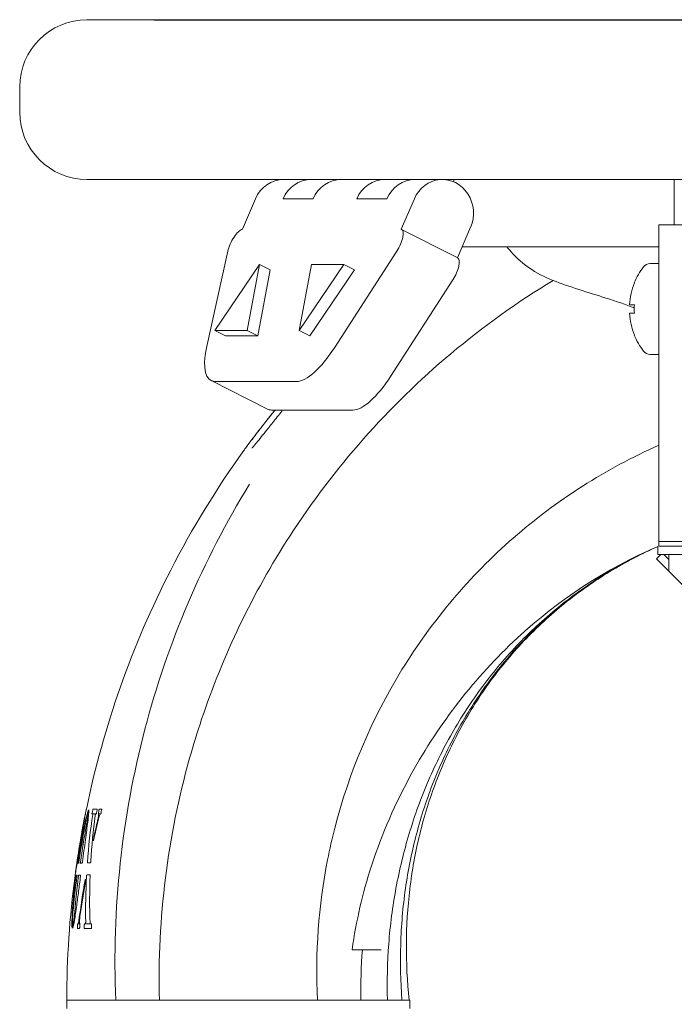
# Model space of a CAD drawing. Units: millimetres. Extents: x 0 to 3360, y 0 to 2376.
# Drawn here: x 488 to 566, y 1974 to 2091 of the extents above; entities that cross this region are included whole.
import ezdxf

# ---------------------------------------------------------------- set-up
doc = ezdxf.new("R2010")
doc.units = ezdxf.units.MM
doc.header["$LTSCALE"] = 8
doc.layers.add('Dimensions(ISO)', color=1, linetype='Continuous', lineweight=25, true_color=0xff0000)
doc.layers.add('Visible Edges(ISO)', color=7, linetype='Continuous', lineweight=20, true_color=0x262659)
doc.styles.add('Ropox', font='arial.ttf')
doc.dimstyles.new('Ropox', dxfattribs={"dimscale": 8, "dimtxt": 3.5, "dimasz": 2.5, "dimexe": 3.175, "dimexo": 1, "dimgap": 0.762, "dimtad": 1, "dimdec": 0, "dimlfac": 0.1, "dimtxsty": 'Ropox', "dimcen": 0.09, "dimdle": 10, "dimclrd": 7, "dimclre": 7, "dimclrt": 7, "dimadec": 1, "dimazin": 2, "dimtfac": 1, "dimtmove": 0, "dimatfit": 3, "dimfxl": 1, "dimtolj": 1, "dimtzin": 0, "dimlwd": 25, "dimlwe": 25, "dimarcsym": 0})

# ---------------------------------------------------------------- blocks, each defined once
blk = doc.blocks.new('*D7')
at = {"layer": 'Defpoints', "color": 0, "linetype": 'Continuous', "transparency": 16777216}
for p in [(496.01, 2091.28), (1526.01, 2091.28), (1374.01, 1487.68)]:
    blk.add_point(p, dxfattribs=at)
at = {"layer": 'Dimensions(ISO)', "color": 7, "linetype": 'Continuous', "lineweight": 25, "transparency": 16777216}
for p, q in [((504.01, 2091.28), (1551.41, 2091.28)), ((1526.01, 1507.68), (1526.01, 2071.28)), ((1382.01, 1487.68), (1551.41, 1487.68))]:
    blk.add_line(p, q, dxfattribs=at)
at = {"layer": 'Dimensions(ISO)', "color": 7, "linetype": 'Continuous', "transparency": 16777216}
for points in [[(1522.68, 2071.28), (1529.35, 2071.28), (1526.01, 2091.28)], [(1522.68, 1507.68), (1529.35, 1507.68), (1526.01, 1487.68)]]:
    blk.add_solid(points, dxfattribs=at)
at = {"layer": 'Dimensions(ISO)', "color": 7, "linetype": 'Continuous', "lineweight": 25, "transparency": 16777216, "insert": (1491.32, 1627.24), "char_height": 28, "attachment_point": 1, "rotation": 90, "style": 'Ropox'}
blk.add_mtext('\\A1;\\fArial|b0|i0;{\\H28.0000;60cm - 90cm}', dxfattribs=at)

msp = doc.modelspace()

# ---------------------------------------------------------------- linework, layer by layer
at = {"layer": 'Visible Edges(ISO)'}
for p, q in [((496.01, 2091.28), (538.01, 2091.28)), ((496.01, 2091.28), (538.01, 2091.28)), ((688.01, 2091.28), (538.01, 2091.28)), ((688.01, 2091.28), (538.01, 2091.28)), ((488.01, 2083.28), (488.01, 2080.28)), ((538.01, 2072.28), (496.01, 2072.28)), ((538.01, 2072.28), (496.01, 2072.28)), ((538.01, 2072.28), (688.01, 2072.28)), ((538.01, 2072.28), (688.01, 2072.28)), ((539.62, 2072.01), (539.62, 2072.28)), ((565.85, 2066.88), (565.85, 2072.28)), ((516.05, 2069.98), (514.49, 2066.36)), ((522.9, 2069.98), (519.33, 2069.98)), ((531.67, 2069.98), (528.1, 2069.98)), ((533.38, 2066.36), (534.94, 2069.98)), ((564.01, 2063.38), (564.01, 2066.88)), ((567.01, 2066.88), (564.01, 2066.88)), ((533.41, 2066.34), (540.1, 2062.95)), ((541.63, 2066.59), (540.06, 2062.97)), ((512.76, 2063.75), (510.23, 2052.25)), ((525.43, 2052.25), (532.85, 2063.75)), ((542.7, 2064.28), (540.63, 2064.28)), ((544.01, 2064.28), (542.7, 2064.28)), ((544.01, 2064.28), (564.01, 2064.28)), ((564.01, 2056.85), (564.01, 2063.38)), ((511.22, 2054.32), (516.54, 2062.16)), ((516.54, 2062.16), (515.08, 2054.32)), ((517.79, 2061.52), (516.54, 2062.16)), ((526.56, 2062.16), (521.24, 2054.32)), ((521.24, 2054.32), (522.71, 2062.16)), ((522.71, 2062.16), (526.56, 2062.16)), ((527.82, 2061.52), (526.56, 2062.16)), ((562.98, 2062.28), (564.01, 2062.28)), ((517.79, 2061.52), (516.33, 2053.68)), ((527.82, 2061.52), (522.5, 2053.68)), ((539.53, 2060.35), (532.12, 2048.86)), ((561.11, 2059.98), (561.09, 2059.98)), ((561.11, 2057.38), (560.51, 2057.38)), ((560.51, 2056.38), (561.11, 2056.38)), ((564.01, 2046.87), (564.01, 2056.85)), ((512.48, 2053.68), (511.22, 2054.32)), ((515.08, 2054.32), (511.22, 2054.32)), ((516.33, 2053.68), (515.08, 2054.32)), ((522.5, 2053.68), (521.24, 2054.32)), ((516.33, 2053.68), (512.48, 2053.68)), ((561.09, 2053.78), (561.11, 2053.78)), ((562.98, 2051.48), (564.01, 2051.48)), ((510.77, 2048.36), (517.46, 2044.96)), ((520.94, 2048.25), (511.26, 2048.25)), ((564.01, 2046.87), (564.01, 2029.23)), ((527.63, 2044.85), (517.95, 2044.85)), ((563.91, 2028.64), (563.91, 2027.68)), ((564.01, 2029.22), (564.01, 2029.23)), ((564.01, 2028.68), (564.01, 2029.22)), ((564.01, 2029.22), (567.01, 2029.22)), ((564.01, 2028.68), (564.01, 2029.22)), ((605.97, 2028.68), (564.01, 2028.68)), ((564.23, 2027.68), (563.72, 2027.17)), ((565.21, 2025.68), (563.72, 2027.17)), ((567.91, 2027.68), (563.91, 2027.68)), ((564.62, 2027.68), (565.21, 2027.1)), ((565.21, 2027.24), (565.21, 2027.68)), ((565.21, 2027.24), (565.21, 2025.68)), ((565.21, 2025.68), (639.21, 1951.68)), ((495.82, 1996.83), (495.82, 1996.83)), ((495.82, 1996.83), (495.84, 1996.83)), ((495.94, 1997.4), (495.94, 1997.4)), ((496.69, 1996.83), (496.61, 1996.83)), ((496.69, 1996.83), (497.04, 1996.83)), ((496.72, 1997.4), (497.23, 1997.4)), ((497.12, 1996.83), (497.04, 1996.83)), ((497.38, 1996.83), (497.37, 1996.83)), ((497.38, 1996.83), (497.6, 1996.83)), ((497.47, 1997.4), (497.76, 1997.4)), ((497.66, 1996.83), (497.6, 1996.83)), ((495.03, 1990.97), (494.91, 1990.97)), ((495.45, 1990.97), (495.22, 1990.97)), ((496.44, 1991.01), (496.06, 1991.01)), ((494.66, 1989.94), (494.67, 1989.94)), ((494.71, 1989.54), (494.84, 1989.54)), ((495.03, 1989.54), (495.26, 1989.54)), ((495.99, 1989.57), (496.38, 1989.57)), ((494.91, 1983.76), (494.96, 1983.76)), ((494.96, 1983.76), (495.16, 1983.76)), ((495.16, 1983.76), (495.16, 1983.76)), ((495.72, 1983.76), (495.83, 1983.76)), ((495.83, 1983.76), (496.39, 1983.76)), ((496.39, 1983.76), (496.55, 1983.76)), ((495.13, 1983.19), (494.88, 1983.19)), ((496.53, 1983.19), (495.68, 1983.19)), ((528.76, 1980.68), (527.55, 1980.68)), ((530.74, 1980.68), (528.76, 1980.68)), ((530.74, 1980.68), (531, 1980.68)), ((493.61, 1974.68), (499.44, 1974.68)), ((493.61, 1974.68), (493.61, 1973.68)), ((499.44, 1974.68), (493.61, 1974.68)), ((499.44, 1974.68), (504.62, 1974.68)), ((504.62, 1974.68), (499.44, 1974.68)), ((504.62, 1974.68), (523.41, 1974.68)), ((523.41, 1974.68), (504.62, 1974.68)), ((523.41, 1974.68), (528.59, 1974.68)), ((528.59, 1974.68), (523.41, 1974.68)), ((528.59, 1974.68), (534.41, 1974.68)), ((531.72, 1974.68), (528.59, 1974.68)), ((533.46, 1974.68), (533.38, 1974.68)), ((534.32, 1974.68), (534.29, 1974.68)), ((534.41, 1974.68), (534.41, 1973.68))]:
    msp.add_line(p, q, dxfattribs=at)
for centre, radius, start, end in [((496.01, 2083.28), 8, 90, 180), ((496.01, 2080.28), 8, 180, 270), ((562.98, 2061.28), 1, 90, 142.3301), ((568.68, 2056.88), 8.2, 142.3301, 157.7871), ((568.68, 2056.88), 8.18, 157.7435, 176.4977), ((568.68, 2056.88), 8.18, 183.5023, 202.2565), ((568.68, 2056.88), 7.59, 176.2236, 183.7764), ((568.68, 2056.88), 8.2, 202.2129, 217.6699), ((562.98, 2052.48), 1, 217.6699, 270), ((515.89, 2039.18), 1.5, 143.5911, 144.2948)]:
    msp.add_arc(centre, radius, start, end, dxfattribs=at)
for centre, major_axis, ratio, start_param, end_param in [((519.39, 2068.28), (0, 4), 0.922713, 0, 1.132629), ((522.67, 2068.28), (0, 4), 0.922713, 0, 1.132629), ((522.67, 2068.28), (0, 4), 0.922713, 0, 1.132629), ((526.24, 2068.28), (0, 4), 0.922713, 0, 1.132629), ((526.24, 2068.28), (0, 4), 0.922713, 0, 1.132629), ((531.44, 2068.28), (0, 4), 0.922713, 0, 1.132629), ((531.44, 2068.28), (0, 4), 0.922713, 0, 1.132629), ((535.01, 2068.28), (0, 4), 0.922713, 0, 1.132629), ((535.01, 2068.28), (0, 4), 0.922713, 0, 1.132629), ((538.28, 2068.28), (0, 4), 0.922713, 4.274222, 7.415815), ((513.8, 2064.56), (0.91, 1.78), 0.349071, 0.290417, 2.209876), ((532.51, 2064.56), (0.91, 1.78), 0.349071, 4.424173, 6.343632), ((539.19, 2061.16), (0.91, 1.78), 0.349071, 4.424173, 6.283185), ((514.39, 2055.49), (-3.62, -7.13), 0.349071, 5.351468, 6.458617), ((524.07, 2055.49), (-3.62, -7.13), 0.349071, 0.175432, 1.282581), ((530.76, 2052.1), (-3.62, -7.13), 0.349071, 0.175432, 1.282581), ((521.08, 2052.1), (-3.62, -7.13), 0.349071, 0, 0.175432)]:
    msp.add_ellipse(centre, major_axis=major_axis, ratio=ratio, start_param=start_param, end_param=end_param, dxfattribs=at)
for points, knots in [([(551.44, 2060.27), (550.4, 2060.66), (549.43, 2061.18), (547.83, 2062.3), (547.19, 2062.87), (546.39, 2063.73), (546.15, 2064.02), (545.95, 2064.28)], [-1.9367828, -1.9367828, -1.9367828, -1.9367828, -1.5747599, -1.5747599, -1.2555048, -1.2555048, -1.0944634, -1.0944634, -1.0944634, -1.0944634]), ([(509.65, 2008.08), (512.22, 2015.74), (515.74, 2023.07), (525.38, 2037.99), (531.86, 2045.33), (543.1, 2054.77), (547.17, 2057.68), (551.44, 2060.27)], [0.2917131, 0.2917131, 0.2917131, 0.2917131, 0.5, 0.5, 0.75, 0.75, 0.8786568, 0.8786568, 0.8786568, 0.8786568]), ([(561.09, 2057), (560.11, 2057.4), (558.95, 2057.78), (555.67, 2058.83), (553.28, 2059.54), (551.44, 2060.27)], [-0.9655565, -0.9655565, -0.9655565, -0.9655565, -0.603379, -0.603379, 0, 0, 0, 0]), ([(518.37, 2044.85), (518.32, 2044.79), (518.27, 2044.73), (517.84, 2044.2), (517.48, 2043.75), (516.85, 2042.94), (516.56, 2042.57), (515.85, 2041.64), (515.46, 2041.13), (514.96, 2040.45), (514.8, 2040.23), (514.7, 2040.09), (514.68, 2040.07), (514.68, 2040.07)], [0.7693765, 0.7693765, 0.7693765, 0.7693765, 0.7912925, 0.7912925, 0.9576349, 0.9576349, 1.1043032, 1.1043032, 1.3621716, 1.3621716, 1.572011, 1.572011, 1.661797, 1.661797, 1.661797, 1.661797]), ([(514.68, 2040.07), (514.68, 2040.07), (514.75, 2040.17), (515.03, 2040.55), (515.24, 2040.83), (515.81, 2041.59), (516.18, 2042.07), (517.11, 2043.28), (517.68, 2044), (518.32, 2044.79), (518.34, 2044.82), (518.37, 2044.85)], [-3.7797036, -3.7797036, -3.7797036, -3.7797036, -3.5892815, -3.5892815, -3.3919425, -3.3919425, -3.1678143, -3.1678143, -2.8978245, -2.8978245, -2.8872038, -2.8872038, -2.8872038, -2.8872038]), ([(519.29, 2044.85), (519.26, 2044.81), (519.22, 2044.77), (518.81, 2044.26), (518.45, 2043.81), (517.8, 2042.99), (517.51, 2042.63), (516.77, 2041.69), (516.36, 2041.19), (515.95, 2040.69), (515.86, 2040.58), (515.73, 2040.42), (515.68, 2040.37), (515.65, 2040.34), (515.64, 2040.34), (515.64, 2040.34)], [0.7259478, 0.7259478, 0.7259478, 0.7259478, 0.7401366, 0.7401366, 0.9115382, 0.9115382, 1.0643355, 1.0643355, 1.3315421, 1.3315421, 1.4317323, 1.4317323, 1.5113557, 1.5113557, 1.5396642, 1.5396642, 1.5396642, 1.5396642]), ([(495.94, 1997.4), (497.98, 2007.24), (501.38, 2016.89), (508.51, 2030.77), (511.42, 2035.54), (514.67, 2040.06)], [0, 0, 0, 0, 3.014288, 3.014288, 4.682368, 4.682368, 4.682368, 4.682368]), ([(524.62, 1991.37), (524.87, 1992.63), (525.15, 1993.88), (527.17, 2001.77), (529.88, 2008.15), (537.06, 2019.83), (541.54, 2025.12), (551.87, 2034.15), (557.73, 2037.89), (564.01, 2040.68)], [0.203313, 0.203313, 0.203313, 0.203313, 0.25, 0.25, 0.5, 0.5, 0.75, 0.75, 1, 1, 1, 1]), ([(499.44, 1974.68), (498.98, 1985.52), (500.15, 1996.42), (505.59, 2017.15), (509.79, 2027), (515.32, 2036.04)], [0, 0, 0, 0, 0.25, 0.25, 0.4945116, 0.4945116, 0.4945116, 0.4945116]), ([(531.74, 1974.68), (531.67, 1976.98), (531.73, 1979.14), (532.06, 1983.59), (532.35, 1985.81), (533.16, 1990.18), (533.69, 1992.36), (534.98, 1996.65), (535.75, 1998.76), (537.51, 2002.86), (538.52, 2004.86), (540.74, 2008.7), (541.97, 2010.56), (544.66, 2014.12), (546.12, 2015.82), (549.24, 2019.01), (550.9, 2020.5), (554.38, 2023.25), (556.2, 2024.51), (559.98, 2026.76), (561.84, 2027.73), (563.91, 2028.64)], [-0.000063, -0.000063, -0.000063, -0.000063, 0.688816, 0.688816, 1.377694, 1.377694, 2.066573, 2.066573, 2.755452, 2.755452, 3.444331, 3.444331, 4.133209, 4.133209, 4.822088, 4.822088, 5.510967, 5.510967, 6.199846, 6.199846, 6.877155, 6.877155, 6.877155, 6.877155]), ([(533.47, 1974.68), (533.3, 1976.96), (533.25, 1979.1), (533.38, 1983.53), (533.57, 1985.75), (534.2, 1990.13), (534.63, 1992.29), (535.75, 1996.56), (536.44, 1998.68), (538.08, 2002.8), (539.02, 2004.81), (541.14, 2008.67), (542.32, 2010.53), (544.92, 2014.09), (546.34, 2015.79), (549.4, 2018.99), (551.04, 2020.49), (554.48, 2023.25), (556.28, 2024.51), (560.01, 2026.76), (561.86, 2027.73), (563.91, 2028.64)], [-0.000055, -0.000055, -0.000055, -0.000055, 0.684139, 0.684139, 1.368333, 1.368333, 2.052528, 2.052528, 2.736722, 2.736722, 3.420917, 3.420917, 4.105111, 4.105111, 4.789306, 4.789306, 5.4735, 5.4735, 6.157695, 6.157695, 6.830301, 6.830301, 6.830301, 6.830301]), ([(534.32, 1974.68), (534.08, 1976.94), (533.98, 1979.08), (534, 1983.49), (534.14, 1985.7), (534.66, 1990.06), (535.05, 1992.23), (536.1, 1996.53), (536.76, 1998.65), (538.33, 2002.77), (539.24, 2004.78), (541.31, 2008.64), (542.47, 2010.51), (545.05, 2014.09), (546.46, 2015.79), (549.49, 2019), (551.11, 2020.49), (554.51, 2023.24), (556.31, 2024.5), (560.03, 2026.76), (561.87, 2027.73), (563.91, 2028.64)], [-0.000008, -0.000008, -0.000008, -0.000008, 0.682094, 0.682094, 1.364195, 1.364195, 2.046297, 2.046297, 2.728398, 2.728398, 3.410499, 3.410499, 4.092601, 4.092601, 4.774702, 4.774702, 5.456804, 5.456804, 6.138905, 6.138905, 6.809409, 6.809409, 6.809409, 6.809409]), ([(563.91, 2028.64), (561.94, 2027.76), (560.03, 2026.76), (556.31, 2024.5), (554.51, 2023.24), (551.11, 2020.49), (549.49, 2019), (546.46, 2015.79), (545.05, 2014.09), (542.47, 2010.51), (541.31, 2008.64), (539.24, 2004.78), (538.33, 2002.77), (536.76, 1998.65), (536.1, 1996.53), (535.05, 1992.23), (534.66, 1990.06), (534.14, 1985.7), (534, 1983.49), (533.98, 1979.08), (534.08, 1976.94), (534.32, 1974.68)], [0.012034, 0.012034, 0.012034, 0.012034, 0.682098, 0.682098, 1.364195, 1.364195, 2.046293, 2.046293, 2.72839, 2.72839, 3.410488, 3.410488, 4.092585, 4.092585, 4.774683, 4.774683, 5.456781, 5.456781, 6.138878, 6.138878, 6.820976, 6.820976, 6.820976, 6.820976]), ([(534.62, 2001.62), (537.88, 2007.58), (542.17, 2013.09), (552.09, 2022.3), (557.7, 2026.01), (563.91, 2028.64)], [-4.072234, -4.072234, -4.072234, -4.072234, -2.033014, -2.033014, -0.011498, -0.011498, -0.011498, -0.011498]), ([(504.62, 1974.68), (504.38, 1984.39), (505.59, 1994.12), (508.66, 2005.01), (509.13, 2006.55), (509.65, 2008.08)], [0, 0, 0, 0, 0.25, 0.25, 0.2917131, 0.2917131, 0.2917131, 0.2917131]), ([(527.55, 1980.68), (528.01, 1984.08), (528.79, 1987.41), (531.08, 1994.45), (532.69, 1998.13), (534.62, 2001.62)], [-2.22356, -2.22356, -2.22356, -2.22356, -1.19636, -1.19636, 0, 0, 0, 0]), ([(494.92, 1991.11), (495.01, 1991.68), (495.1, 1992.24), (495.29, 1993.34), (495.39, 1993.87), (495.63, 1995.14), (495.78, 1995.8), (496.02, 1996.78), (496.11, 1997.11), (496.18, 1997.29)], [-0.8957399, -0.8957399, -0.8957399, -0.8957399, -0.7223896, -0.7223896, -0.5419775, -0.5419775, -0.2594445, -0.2594445, -0.0000066, -0.0000066, -0.0000066, -0.0000066]), ([(496.24, 1997.29), (496.24, 1997.18), (496.23, 1997.01), (496.19, 1996.54), (496.15, 1996.22), (496.03, 1995.27), (495.93, 1994.54), (495.72, 1992.91), (495.6, 1992.03), (495.47, 1991.11)], [-0.8912377, -0.8912377, -0.8912377, -0.8912377, -0.7309215, -0.7309215, -0.5561825, -0.5561825, -0.2777793, -0.2777793, -0.0000076, -0.0000076, -0.0000076, -0.0000076]), ([(495.62, 1995.77), (495.63, 1995.84), (495.65, 1995.92), (495.68, 1996.07), (495.69, 1996.14), (495.73, 1996.34), (495.75, 1996.45), (495.79, 1996.63), (495.8, 1996.7), (495.82, 1996.8), (495.82, 1996.83), (495.82, 1996.83), (495.82, 1996.83), (495.82, 1996.83)], [-0.3376623, -0.3376623, -0.3376623, -0.3376623, -0.3145872, -0.3145872, -0.2909279, -0.2909279, -0.2491013, -0.2491013, -0.2094316, -0.2094316, -0.1691722, -0.1691722, -0.1682288, -0.1682288, -0.1682288, -0.1682288]), ([(495.94, 1997.4), (495.94, 1997.4), (495.92, 1997.31), (495.85, 1996.91), (495.79, 1996.59), (495.72, 1996.17)], [-0.413979, -0.413979, -0.413979, -0.413979, -0.2175298, -0.2175298, -0.0000039, -0.0000039, -0.0000039, -0.0000039]), ([(496.08, 1996.79), (496.08, 1996.78), (496.06, 1996.75), (496.03, 1996.62), (496, 1996.52), (495.94, 1996.27), (495.91, 1996.11), (495.84, 1995.76), (495.8, 1995.57), (495.76, 1995.38)], [-0.2148225, -0.2148225, -0.2148225, -0.2148225, -0.169038, -0.169038, -0.116266, -0.116266, -0.0581859, -0.0581859, -0.0000033, -0.0000033, -0.0000033, -0.0000033]), ([(495.82, 1996.83), (495.82, 1996.83), (495.82, 1996.83), (495.83, 1996.83), (495.83, 1996.84), (495.83, 1996.85), (495.83, 1996.86), (495.84, 1996.89), (495.84, 1996.9), (495.84, 1996.93), (495.85, 1996.94), (495.85, 1996.96)], [0.00008813, 0.00008813, 0.00008813, 0.00008813, 0.00136478, 0.00136478, 0.00615533, 0.00615533, 0.01070596, 0.01070596, 0.01585952, 0.01585952, 0.02013417, 0.02013417, 0.02013417, 0.02013417]), ([(495.92, 1997.27), (495.92, 1997.28), (495.92, 1997.29), (495.92, 1997.31), (495.92, 1997.32), (495.93, 1997.34), (495.93, 1997.36), (495.94, 1997.38), (495.94, 1997.39), (495.94, 1997.4), (495.94, 1997.4), (495.94, 1997.4)], [-0.0399573, -0.0399573, -0.0399573, -0.0399573, -0.03714313, -0.03714313, -0.03425658, -0.03425658, -0.0293168, -0.0293168, -0.02463073, -0.02463073, -0.0211647, -0.0211647, -0.0211647, -0.0211647]), ([(495.93, 1995.38), (495.96, 1995.54), (495.99, 1995.71), (496.05, 1996.03), (496.07, 1996.19), (496.11, 1996.46), (496.13, 1996.58), (496.15, 1996.73), (496.15, 1996.78), (496.14, 1996.79)], [-0.2136489, -0.2136489, -0.2136489, -0.2136489, -0.162964, -0.162964, -0.1087468, -0.1087468, -0.0526232, -0.0526232, -0.0000003, -0.0000003, -0.0000003, -0.0000003]), ([(496.11, 1996.92), (496.11, 1996.91), (496.11, 1996.9), (496.11, 1996.89), (496.1, 1996.88), (496.1, 1996.85), (496.1, 1996.84), (496.09, 1996.82), (496.09, 1996.81), (496.09, 1996.8), (496.08, 1996.8), (496.08, 1996.79)], [-0.01904563, -0.01904563, -0.01904563, -0.01904563, -0.01632558, -0.01632558, -0.01358946, -0.01358946, -0.00882306, -0.00882306, -0.00437522, -0.00437522, -0.00000001, -0.00000001, -0.00000001, -0.00000001]), ([(496.14, 1996.79), (496.14, 1996.8), (496.14, 1996.8), (496.14, 1996.81), (496.15, 1996.82), (496.15, 1996.84), (496.15, 1996.86), (496.16, 1996.89), (496.16, 1996.9), (496.16, 1996.92)], [-0.01898005, -0.01898005, -0.01898005, -0.01898005, -0.01489621, -0.01489621, -0.01017527, -0.01017527, -0.00512242, -0.00512242, -0.00000017, -0.00000017, -0.00000017, -0.00000017]), ([(496.18, 1997.29), (496.18, 1997.3), (496.18, 1997.3), (496.18, 1997.29), (496.18, 1997.29), (496.18, 1997.28), (496.18, 1997.27), (496.18, 1997.25), (496.18, 1997.23), (496.17, 1997.2), (496.17, 1997.19), (496.16, 1997.17)], [-0.02268733, -0.02268733, -0.02268733, -0.02268733, -0.01935771, -0.01935771, -0.01473315, -0.01473315, -0.01019542, -0.01019542, -0.00513331, -0.00513331, -0.00000007, -0.00000007, -0.00000007, -0.00000007]), ([(496.21, 1997.17), (496.22, 1997.18), (496.22, 1997.19), (496.22, 1997.22), (496.23, 1997.23), (496.23, 1997.25), (496.23, 1997.26), (496.24, 1997.28), (496.24, 1997.29), (496.24, 1997.29), (496.24, 1997.3), (496.24, 1997.3), (496.24, 1997.29), (496.24, 1997.29)], [-0.04549773, -0.04549773, -0.04549773, -0.04549773, -0.04190924, -0.04190924, -0.03821875, -0.03821875, -0.03359577, -0.03359577, -0.0292339, -0.0292339, -0.02482225, -0.02482225, -0.02273312, -0.02273312, -0.02273312, -0.02273312]), ([(496.61, 1996.83), (496.61, 1996.83), (496.61, 1996.83), (496.61, 1996.84), (496.61, 1996.84), (496.61, 1996.86), (496.61, 1996.87), (496.61, 1996.89), (496.62, 1996.91), (496.62, 1996.94), (496.62, 1996.95), (496.62, 1996.96)], [-0.02698309, -0.02698309, -0.02698309, -0.02698309, -0.02480961, -0.02480961, -0.02032439, -0.02032439, -0.01536799, -0.01536799, -0.01029261, -0.01029261, -0.00699205, -0.00699205, -0.00699205, -0.00699205]), ([(496.69, 1997.27), (496.69, 1997.28), (496.69, 1997.29), (496.69, 1997.31), (496.7, 1997.32), (496.7, 1997.34), (496.7, 1997.35), (496.71, 1997.37), (496.71, 1997.38), (496.72, 1997.39), (496.72, 1997.4), (496.72, 1997.4), (496.72, 1997.4), (496.72, 1997.4)], [-0.04842292, -0.04842292, -0.04842292, -0.04842292, -0.04556413, -0.04556413, -0.04267569, -0.04267569, -0.03804631, -0.03804631, -0.03372291, -0.03372291, -0.02938336, -0.02938336, -0.0282963, -0.0282963, -0.0282963, -0.0282963]), ([(496.69, 1996.77), (496.69, 1996.79), (496.69, 1996.8), (496.69, 1996.81), (496.69, 1996.82), (496.69, 1996.83), (496.69, 1996.83), (496.69, 1996.83)], [-0.01256761, -0.01256761, -0.01256761, -0.01256761, -0.00850068, -0.00850068, -0.00429823, -0.00429823, -0.00000002, -0.00000002, -0.00000002, -0.00000002]), ([(497.04, 1996.83), (497.03, 1996.83), (497.03, 1996.83), (497.03, 1996.82), (497.03, 1996.82), (497.02, 1996.8), (497.02, 1996.79), (497.01, 1996.76), (497.01, 1996.75), (497, 1996.72), (497, 1996.7), (497, 1996.67), (496.99, 1996.65), (496.99, 1996.64)], [-0.02752136, -0.02752136, -0.02752136, -0.02752136, -0.02443049, -0.02443049, -0.01998901, -0.01998901, -0.01523753, -0.01523753, -0.01003685, -0.01003685, -0.00491883, -0.00491883, -0.00000011, -0.00000011, -0.00000011, -0.00000011]), ([(497.16, 1996.96), (497.16, 1996.95), (497.16, 1996.95), (497.15, 1996.93), (497.15, 1996.91), (497.14, 1996.88), (497.14, 1996.87), (497.13, 1996.85), (497.13, 1996.84), (497.13, 1996.83), (497.13, 1996.83), (497.12, 1996.83)], [-0.02013794, -0.02013794, -0.02013794, -0.02013794, -0.01896408, -0.01896408, -0.0137544, -0.0137544, -0.00888205, -0.00888205, -0.00439439, -0.00439439, 0, 0, 0, 0]), ([(497.23, 1997.4), (497.23, 1997.4), (497.23, 1997.4), (497.23, 1997.4), (497.23, 1997.4), (497.23, 1997.38), (497.23, 1997.37), (497.23, 1997.35), (497.23, 1997.34), (497.22, 1997.31), (497.22, 1997.29), (497.22, 1997.27)], [-0.01997656, -0.01997656, -0.01997656, -0.01997656, -0.01946392, -0.01946392, -0.01498175, -0.01498175, -0.01006216, -0.01006216, -0.00503947, -0.00503947, 0, 0, 0, 0]), ([(497.27, 1995.98), (497.27, 1996.01), (497.28, 1996.04), (497.3, 1996.11), (497.3, 1996.15), (497.32, 1996.26), (497.34, 1996.33), (497.36, 1996.47), (497.37, 1996.53), (497.38, 1996.65), (497.39, 1996.69), (497.39, 1996.77), (497.39, 1996.8), (497.38, 1996.83), (497.38, 1996.83), (497.38, 1996.83)], [-0.1843516, -0.1843516, -0.1843516, -0.1843516, -0.1732574, -0.1732574, -0.1614415, -0.1614415, -0.1396423, -0.1396423, -0.1188316, -0.1188316, -0.0986387, -0.0986387, -0.0777933, -0.0777933, -0.0655621, -0.0655621, -0.0655621, -0.0655621]), ([(497.37, 1996.83), (497.37, 1996.83), (497.37, 1996.83), (497.37, 1996.83), (497.37, 1996.84), (497.37, 1996.85), (497.37, 1996.85), (497.37, 1996.86), (497.37, 1996.88), (497.37, 1996.89), (497.37, 1996.92), (497.38, 1996.94), (497.38, 1996.95), (497.38, 1996.96), (497.38, 1996.96)], [-0.00604672, -0.00604672, -0.00604672, -0.00604672, -0.00448055, -0.00448055, 0, 0, 0, 0.00329738, 0.00329738, 0.00828527, 0.00828527, 0.01329423, 0.01329423, 0.01389696, 0.01389696, 0.01389696, 0.01389696]), ([(497.44, 1997.27), (497.44, 1997.29), (497.44, 1997.3), (497.45, 1997.33), (497.45, 1997.35), (497.46, 1997.37), (497.46, 1997.38), (497.47, 1997.39), (497.47, 1997.4), (497.47, 1997.4), (497.47, 1997.4), (497.47, 1997.4)], [-0.05218802, -0.05218802, -0.05218802, -0.05218802, -0.04763096, -0.04763096, -0.04282036, -0.04282036, -0.03850871, -0.03850871, -0.03412316, -0.03412316, -0.03202652, -0.03202652, -0.03202652, -0.03202652]), ([(497.6, 1996.83), (497.59, 1996.83), (497.58, 1996.82), (497.55, 1996.76), (497.53, 1996.71), (497.49, 1996.58), (497.46, 1996.49), (497.44, 1996.4)], [-0.1014996, -0.1014996, -0.1014996, -0.1014996, -0.0705973, -0.0705973, -0.036882, -0.036882, -0.0000002, -0.0000002, -0.0000002, -0.0000002]), ([(497.69, 1996.96), (497.69, 1996.95), (497.69, 1996.95), (497.69, 1996.93), (497.69, 1996.91), (497.68, 1996.88), (497.68, 1996.87), (497.67, 1996.85), (497.67, 1996.84), (497.66, 1996.83), (497.66, 1996.83), (497.66, 1996.83)], [-0.02015601, -0.02015601, -0.02015601, -0.02015601, -0.01893714, -0.01893714, -0.01374047, -0.01374047, -0.00897541, -0.00897541, -0.00450734, -0.00450734, -0.00000012, -0.00000012, -0.00000012, -0.00000012]), ([(497.76, 1997.4), (497.76, 1997.4), (497.76, 1997.4), (497.76, 1997.4), (497.76, 1997.4), (497.76, 1997.38), (497.76, 1997.37), (497.76, 1997.35), (497.76, 1997.34), (497.76, 1997.31), (497.75, 1997.29), (497.75, 1997.27)], [-0.01996225, -0.01996225, -0.01996225, -0.01996225, -0.01936957, -0.01936957, -0.01488118, -0.01488118, -0.00996902, -0.00996902, -0.0049968, -0.0049968, -0.00000007, -0.00000007, -0.00000007, -0.00000007]), ([(495.72, 1996.17), (495.68, 1995.93), (495.63, 1995.65), (495.5, 1994.94), (495.43, 1994.51), (495.27, 1993.61), (495.2, 1993.15), (495.05, 1992.26), (494.98, 1991.84), (494.86, 1991.08), (494.8, 1990.75), (494.76, 1990.5)], [-0.6732193, -0.6732193, -0.6732193, -0.6732193, -0.553495, -0.553495, -0.4128169, -0.4128169, -0.2740066, -0.2740066, -0.1374297, -0.1374297, -0.0000024, -0.0000024, -0.0000024, -0.0000024]), ([(496.8, 1993.67), (496.8, 1993.66), (496.8, 1993.65), (496.79, 1993.64), (496.79, 1993.63), (496.79, 1993.62), (496.79, 1993.62), (496.78, 1993.62), (496.78, 1993.62), (496.78, 1993.62), (496.78, 1993.63), (496.78, 1993.65), (496.78, 1993.66), (496.78, 1993.67)], [-0.02453733, -0.02453733, -0.02453733, -0.02453733, -0.02174465, -0.02174465, -0.01833343, -0.01833343, -0.01430159, -0.01430159, -0.00990275, -0.00990275, -0.00496414, -0.00496414, -0.00000001, -0.00000001, -0.00000001, -0.00000001]), ([(496.81, 1993.96), (496.81, 1993.97), (496.81, 1993.98), (496.81, 1993.99), (496.81, 1994), (496.81, 1994.03), (496.82, 1994.04), (496.82, 1994.07), (496.83, 1994.09), (496.83, 1994.1)], [-0.01546832, -0.01546832, -0.01546832, -0.01546832, -0.01284926, -0.01284926, -0.01023989, -0.01023989, -0.00512227, -0.00512227, -0.00000001, -0.00000001, -0.00000001, -0.00000001]), ([(494.66, 1989.94), (494.66, 1989.95), (494.66, 1989.95), (494.66, 1989.98), (494.67, 1990.01), (494.68, 1990.09), (494.69, 1990.16), (494.72, 1990.35), (494.73, 1990.47), (494.77, 1990.73), (494.79, 1990.87), (494.81, 1991.01)], [-0.1664137, -0.1664137, -0.1664137, -0.1664137, -0.1457916, -0.1457916, -0.1244188, -0.1244188, -0.0856627, -0.0856627, -0.042852, -0.042852, -0.0000063, -0.0000063, -0.0000063, -0.0000063]), ([(494.91, 1990.97), (494.91, 1990.97), (494.91, 1990.97), (494.91, 1990.98), (494.91, 1990.98), (494.91, 1991), (494.91, 1991.01), (494.91, 1991.03), (494.92, 1991.05), (494.92, 1991.08), (494.92, 1991.1), (494.92, 1991.11)], [-0.05067722, -0.05067722, -0.05067722, -0.05067722, -0.04878708, -0.04878708, -0.0444669, -0.0444669, -0.03943975, -0.03943975, -0.03438399, -0.03438399, -0.0295708, -0.0295708, -0.0295708, -0.0295708]), ([(495.06, 1991.1), (495.06, 1991.1), (495.06, 1991.1), (495.05, 1991.08), (495.05, 1991.06), (495.05, 1991.03), (495.04, 1991.02), (495.04, 1991), (495.04, 1990.99), (495.03, 1990.98), (495.03, 1990.97), (495.03, 1990.97)], [-0.01999034, -0.01999034, -0.01999034, -0.01999034, -0.01953047, -0.01953047, -0.01454112, -0.01454112, -0.00942406, -0.00942406, -0.00463882, -0.00463882, -0.00000017, -0.00000017, -0.00000017, -0.00000017]), ([(495.22, 1990.97), (495.22, 1990.97), (495.22, 1990.97), (495.22, 1990.98), (495.22, 1990.98), (495.22, 1991), (495.22, 1991.01), (495.23, 1991.04), (495.23, 1991.05), (495.23, 1991.08), (495.23, 1991.09), (495.23, 1991.1)], [-0.05054648, -0.05054648, -0.05054648, -0.05054648, -0.04855857, -0.04855857, -0.04407633, -0.04407633, -0.03906093, -0.03906093, -0.0340367, -0.0340367, -0.03062304, -0.03062304, -0.03062304, -0.03062304]), ([(495.47, 1991.11), (495.47, 1991.1), (495.47, 1991.1), (495.47, 1991.08), (495.47, 1991.06), (495.46, 1991.03), (495.46, 1991.02), (495.45, 1991), (495.45, 1990.99), (495.45, 1990.98), (495.45, 1990.97), (495.45, 1990.97)], [-0.02117755, -0.02117755, -0.02117755, -0.02117755, -0.01915798, -0.01915798, -0.01419007, -0.01419007, -0.00920928, -0.00920928, -0.00456346, -0.00456346, -0.00000011, -0.00000011, -0.00000011, -0.00000011]), ([(496.06, 1991.01), (496.06, 1991.01), (496.06, 1991.01), (496.06, 1991.02), (496.06, 1991.02), (496.06, 1991.04), (496.06, 1991.05), (496.06, 1991.06)], [-0.0125571, -0.0125571, -0.0125571, -0.0125571, -0.00896357, -0.00896357, -0.00497024, -0.00497024, 0, 0, 0, 0]), ([(496.47, 1991.2), (496.47, 1991.19), (496.47, 1991.18), (496.47, 1991.15), (496.47, 1991.14), (496.46, 1991.1), (496.46, 1991.09), (496.45, 1991.06), (496.45, 1991.05), (496.45, 1991.03), (496.44, 1991.02), (496.44, 1991.01), (496.44, 1991.01), (496.44, 1991.01)], [-0.02738798, -0.02738798, -0.02738798, -0.02738798, -0.02386538, -0.02386538, -0.01894019, -0.01894019, -0.01383118, -0.01383118, -0.0090834, -0.0090834, -0.00457567, -0.00457567, 0, 0, 0, 0]), ([(494.76, 1990.5), (494.72, 1990.21), (494.68, 1989.98), (494.62, 1989.62), (494.6, 1989.5), (494.58, 1989.38), (494.59, 1989.42), (494.61, 1989.56)], [-0.5127679, -0.5127679, -0.5127679, -0.5127679, -0.3682859, -0.3682859, -0.2155623, -0.2155623, -0.0255722, -0.0255722, -0.0255722, -0.0255722]), ([(494.61, 1989.56), (494.61, 1989.56), (494.61, 1989.57), (494.61, 1989.58), (494.61, 1989.59), (494.61, 1989.61), (494.61, 1989.62), (494.62, 1989.65), (494.62, 1989.67), (494.62, 1989.68)], [-0.01701311, -0.01701311, -0.01701311, -0.01701311, -0.01368036, -0.01368036, -0.01009747, -0.01009747, -0.00504782, -0.00504782, -0.00000002, -0.00000002, -0.00000002, -0.00000002]), ([(494.69, 1989.4), (494.69, 1989.42), (494.69, 1989.43), (494.69, 1989.46), (494.7, 1989.47), (494.7, 1989.5), (494.7, 1989.51), (494.7, 1989.53), (494.71, 1989.53), (494.71, 1989.54), (494.71, 1989.54), (494.71, 1989.54)], [-0.0471852, -0.0471852, -0.0471852, -0.0471852, -0.04314836, -0.04314836, -0.03884903, -0.03884903, -0.03409361, -0.03409361, -0.02948495, -0.02948495, -0.02606347, -0.02606347, -0.02606347, -0.02606347]), ([(494.84, 1989.54), (494.84, 1989.54), (494.84, 1989.54), (494.84, 1989.54), (494.84, 1989.54), (494.84, 1989.53), (494.84, 1989.52), (494.83, 1989.49), (494.83, 1989.48), (494.83, 1989.45), (494.83, 1989.43), (494.82, 1989.42)], [-0.01991714, -0.01991714, -0.01991714, -0.01991714, -0.01933489, -0.01933489, -0.01504599, -0.01504599, -0.01003823, -0.01003823, -0.00501383, -0.00501383, 0, 0, 0, 0]), ([(495.01, 1989.42), (495.01, 1989.43), (495.01, 1989.44), (495.01, 1989.46), (495.01, 1989.46), (495.02, 1989.49), (495.02, 1989.5), (495.02, 1989.52), (495.02, 1989.53), (495.03, 1989.54), (495.03, 1989.54), (495.03, 1989.54), (495.03, 1989.54), (495.03, 1989.54)], [-0.04968219, -0.04968219, -0.04968219, -0.04968219, -0.04667866, -0.04667866, -0.04360379, -0.04360379, -0.03892914, -0.03892914, -0.03442093, -0.03442093, -0.02983962, -0.02983962, -0.02971022, -0.02971022, -0.02971022, -0.02971022]), ([(495.26, 1989.54), (495.26, 1989.54), (495.26, 1989.54), (495.26, 1989.54), (495.26, 1989.53), (495.26, 1989.52), (495.26, 1989.51), (495.26, 1989.48), (495.25, 1989.47), (495.25, 1989.44), (495.25, 1989.42), (495.25, 1989.4)], [-0.02106925, -0.02106925, -0.02106925, -0.02106925, -0.01945174, -0.01945174, -0.01495845, -0.01495845, -0.00995893, -0.00995893, -0.00497109, -0.00497109, 0, 0, 0, 0]), ([(495.96, 1989.38), (495.96, 1989.39), (495.96, 1989.4), (495.96, 1989.41), (495.96, 1989.42), (495.96, 1989.45), (495.96, 1989.46), (495.97, 1989.5), (495.97, 1989.51), (495.97, 1989.54), (495.98, 1989.55), (495.98, 1989.56), (495.98, 1989.57), (495.99, 1989.57), (495.99, 1989.57), (495.99, 1989.57)], [-0.07208026, -0.07208026, -0.07208026, -0.07208026, -0.06929976, -0.06929976, -0.06653, -0.06653, -0.06156725, -0.06156725, -0.05653892, -0.05653892, -0.05213999, -0.05213999, -0.0476625, -0.0476625, -0.0447466, -0.0447466, -0.0447466, -0.0447466]), ([(496.38, 1989.57), (496.38, 1989.57), (496.38, 1989.57), (496.39, 1989.57), (496.39, 1989.56), (496.39, 1989.54), (496.39, 1989.53), (496.39, 1989.52)], [-0.01256284, -0.01256284, -0.01256284, -0.01256284, -0.0089477, -0.0089477, -0.00494029, -0.00494029, -0.00000001, -0.00000001, -0.00000001, -0.00000001]), ([(494.25, 1983.22), (494.23, 1983.34), (494.22, 1983.51), (494.22, 1984), (494.23, 1984.31), (494.27, 1985.27), (494.32, 1985.98), (494.47, 1987.6), (494.57, 1988.49), (494.69, 1989.4)], [-0.889368, -0.889368, -0.889368, -0.889368, -0.7250911, -0.7250911, -0.5517981, -0.5517981, -0.277024, -0.277024, -0.0000054, -0.0000054, -0.0000054, -0.0000054]), ([(495.25, 1989.4), (495.17, 1988.8), (495.09, 1988.2), (494.94, 1987.04), (494.87, 1986.49), (494.7, 1985.28), (494.61, 1984.68), (494.45, 1983.74), (494.38, 1983.4), (494.33, 1983.22)], [-0.8916179, -0.8916179, -0.8916179, -0.8916179, -0.7072768, -0.7072768, -0.5195024, -0.5195024, -0.2588471, -0.2588471, -0.000005, -0.000005, -0.000005, -0.000005]), ([(495.8, 1988.68), (495.8, 1988.68), (495.8, 1988.67), (495.8, 1988.65), (495.8, 1988.64), (495.8, 1988.62), (495.8, 1988.6), (495.79, 1988.57), (495.79, 1988.55), (495.79, 1988.54)], [-0.01538404, -0.01538404, -0.01538404, -0.01538404, -0.01280956, -0.01280956, -0.01002746, -0.01002746, -0.00503086, -0.00503086, -0.00000001, -0.00000001, -0.00000001, -0.00000001]), ([(495.8, 1988.98), (495.8, 1988.98), (495.8, 1988.99), (495.81, 1989), (495.81, 1989.01), (495.81, 1989.02), (495.81, 1989.02), (495.81, 1989.03), (495.82, 1989.03), (495.82, 1989.02), (495.82, 1989.01), (495.82, 1989), (495.82, 1988.98), (495.82, 1988.97)], [-0.02449251, -0.02449251, -0.02449251, -0.02449251, -0.02153429, -0.02153429, -0.0184693, -0.0184693, -0.01438579, -0.01438579, -0.00997052, -0.00997052, -0.00496177, -0.00496177, -0.00000001, -0.00000001, -0.00000001, -0.00000001]), ([(494.35, 1985.14), (494.34, 1984.98), (494.32, 1984.81), (494.3, 1984.5), (494.29, 1984.34), (494.28, 1984.07), (494.28, 1983.96), (494.28, 1983.79), (494.28, 1983.74), (494.29, 1983.72)], [-0.212474, -0.212474, -0.212474, -0.212474, -0.1636857, -0.1636857, -0.1106644, -0.1106644, -0.0556637, -0.0556637, -0.0000003, -0.0000003, -0.0000003, -0.0000003]), ([(494.36, 1983.72), (494.37, 1983.73), (494.37, 1983.74), (494.38, 1983.79), (494.39, 1983.83), (494.41, 1983.94), (494.43, 1984.04), (494.46, 1984.29), (494.48, 1984.43), (494.51, 1984.76), (494.53, 1984.95), (494.55, 1985.14)], [-0.2128891, -0.2128891, -0.2128891, -0.2128891, -0.1859625, -0.1859625, -0.1582147, -0.1582147, -0.1081222, -0.1081222, -0.0568158, -0.0568158, -0.0000026, -0.0000026, -0.0000026, -0.0000026]), ([(494.29, 1983.72), (494.29, 1983.72), (494.29, 1983.72), (494.29, 1983.7), (494.29, 1983.7), (494.29, 1983.67), (494.29, 1983.66), (494.29, 1983.63), (494.29, 1983.61), (494.29, 1983.6)], [-0.0188381, -0.0188381, -0.0188381, -0.0188381, -0.01464472, -0.01464472, -0.00991878, -0.00991878, -0.00494901, -0.00494901, -0.00000006, -0.00000006, -0.00000006, -0.00000006]), ([(494.35, 1983.6), (494.35, 1983.61), (494.35, 1983.63), (494.35, 1983.66), (494.35, 1983.67), (494.36, 1983.69), (494.36, 1983.7), (494.36, 1983.72), (494.36, 1983.72), (494.36, 1983.72)], [-0.01888016, -0.01888016, -0.01888016, -0.01888016, -0.01431447, -0.01431447, -0.00931944, -0.00931944, -0.00469252, -0.00469252, -0.00000001, -0.00000001, -0.00000001, -0.00000001]), ([(494.9, 1983.63), (494.9, 1983.64), (494.9, 1983.65), (494.9, 1983.67), (494.9, 1983.68), (494.9, 1983.7), (494.9, 1983.71), (494.91, 1983.73), (494.91, 1983.74), (494.91, 1983.75), (494.91, 1983.76), (494.91, 1983.76), (494.91, 1983.76), (494.91, 1983.76)], [-0.06182323, -0.06182323, -0.06182323, -0.06182323, -0.05924542, -0.05924542, -0.05664342, -0.05664342, -0.05206961, -0.05206961, -0.04755444, -0.04755444, -0.0433589, -0.0433589, -0.04190485, -0.04190485, -0.04190485, -0.04190485]), ([(494.96, 1983.76), (494.97, 1983.76), (494.98, 1983.78), (495, 1983.84), (495.01, 1983.88), (495.04, 1984.02), (495.05, 1984.1), (495.06, 1984.2)], [-0.1006475, -0.1006475, -0.1006475, -0.1006475, -0.0695614, -0.0695614, -0.0360822, -0.0360822, -0.0000002, -0.0000002, -0.0000002, -0.0000002]), ([(495.18, 1984.61), (495.17, 1984.58), (495.17, 1984.55), (495.16, 1984.46), (495.15, 1984.39), (495.14, 1984.25), (495.14, 1984.18), (495.13, 1984.05), (495.13, 1983.99), (495.13, 1983.89), (495.14, 1983.85), (495.14, 1983.78), (495.15, 1983.77), (495.15, 1983.76), (495.16, 1983.76), (495.16, 1983.76)], [-0.1934691, -0.1934691, -0.1934691, -0.1934691, -0.1837034, -0.1837034, -0.1623346, -0.1623346, -0.1413048, -0.1413048, -0.120589, -0.120589, -0.1000256, -0.1000256, -0.0786333, -0.0786333, -0.0754159, -0.0754159, -0.0754159, -0.0754159]), ([(495.16, 1983.76), (495.16, 1983.76), (495.16, 1983.76), (495.17, 1983.75), (495.17, 1983.74), (495.17, 1983.72), (495.17, 1983.7), (495.17, 1983.67), (495.17, 1983.66), (495.17, 1983.64), (495.17, 1983.64), (495.17, 1983.63)], [-0.02402309, -0.02402309, -0.02402309, -0.02402309, -0.0196681, -0.0196681, -0.01467822, -0.01467822, -0.00974561, -0.00974561, -0.00485614, -0.00485614, -0.0041451, -0.0041451, -0.0041451, -0.0041451]), ([(495.69, 1983.63), (495.7, 1983.65), (495.7, 1983.66), (495.7, 1983.68), (495.7, 1983.69), (495.7, 1983.71), (495.7, 1983.72), (495.71, 1983.74), (495.71, 1983.75), (495.71, 1983.76), (495.71, 1983.76), (495.72, 1983.76), (495.72, 1983.76), (495.72, 1983.76)], [-0.06773976, -0.06773976, -0.06773976, -0.06773976, -0.06448525, -0.06448525, -0.06114514, -0.06114514, -0.05673683, -0.05673683, -0.05223285, -0.05223285, -0.04788776, -0.04788776, -0.04779666, -0.04779666, -0.04779666, -0.04779666]), ([(495.83, 1983.76), (495.83, 1983.76), (495.84, 1983.76), (495.84, 1983.76), (495.84, 1983.77), (495.84, 1983.77), (495.84, 1983.78), (495.85, 1983.8), (495.85, 1983.81), (495.85, 1983.84), (495.85, 1983.85), (495.85, 1983.88), (495.86, 1983.9), (495.86, 1983.93), (495.86, 1983.94), (495.86, 1983.96)], [-0.05168961, -0.05168961, -0.05168961, -0.05168961, -0.04930002, -0.04930002, -0.04687067, -0.04687067, -0.04240973, -0.04240973, -0.03813326, -0.03813326, -0.03357954, -0.03357954, -0.02857939, -0.02857939, -0.02442384, -0.02442384, -0.02442384, -0.02442384]), ([(496.38, 1983.82), (496.38, 1983.81), (496.38, 1983.8), (496.38, 1983.78), (496.38, 1983.77), (496.38, 1983.76), (496.39, 1983.76), (496.39, 1983.76)], [-0.01259501, -0.01259501, -0.01259501, -0.01259501, -0.00874795, -0.00874795, -0.00471529, -0.00471529, -0.00000001, -0.00000001, -0.00000001, -0.00000001]), ([(496.55, 1983.76), (496.55, 1983.76), (496.55, 1983.76), (496.56, 1983.75), (496.56, 1983.75), (496.56, 1983.73), (496.56, 1983.72), (496.56, 1983.69), (496.56, 1983.67), (496.56, 1983.65), (496.56, 1983.64), (496.56, 1983.63)], [-0.03175165, -0.03175165, -0.03175165, -0.03175165, -0.02803878, -0.02803878, -0.02394063, -0.02394063, -0.01901564, -0.01901564, -0.01417651, -0.01417651, -0.01183866, -0.01183866, -0.01183866, -0.01183866]), ([(494.27, 1983.35), (494.27, 1983.34), (494.26, 1983.33), (494.26, 1983.3), (494.26, 1983.28), (494.26, 1983.26), (494.26, 1983.25), (494.25, 1983.23), (494.25, 1983.22), (494.25, 1983.22), (494.25, 1983.22), (494.25, 1983.22)], [-0.02256813, -0.02256813, -0.02256813, -0.02256813, -0.01952563, -0.01952563, -0.01448252, -0.01448252, -0.00960501, -0.00960501, -0.00483257, -0.00483257, 0, 0, 0, 0]), ([(494.33, 1983.22), (494.33, 1983.22), (494.33, 1983.22), (494.32, 1983.22), (494.32, 1983.22), (494.32, 1983.23), (494.32, 1983.24), (494.32, 1983.26), (494.32, 1983.27), (494.32, 1983.3), (494.33, 1983.32), (494.33, 1983.33), (494.33, 1983.34), (494.33, 1983.34), (494.33, 1983.35)], [-0.02113048, -0.02113048, -0.02113048, -0.02113048, -0.01976582, -0.01976582, -0.01490437, -0.01490437, -0.00991539, -0.00991539, -0.0049464, -0.0049464, 0, 0, 0, 0.0013981, 0.0013981, 0.0013981, 0.0013981]), ([(494.88, 1983.19), (494.88, 1983.19), (494.88, 1983.19), (494.87, 1983.2), (494.87, 1983.2), (494.87, 1983.22), (494.87, 1983.23), (494.87, 1983.26), (494.87, 1983.28), (494.87, 1983.29), (494.87, 1983.3), (494.87, 1983.3), (494.87, 1983.31), (494.87, 1983.32), (494.87, 1983.32)], [-0.01733134, -0.01733134, -0.01733134, -0.01733134, -0.01488429, -0.01488429, -0.00987196, -0.00987196, -0.00491306, -0.00491306, 0, 0, 0, 0.00179384, 0.00179384, 0.00253873, 0.00253873, 0.00253873, 0.00253873]), ([(495.15, 1983.32), (495.15, 1983.32), (495.15, 1983.31), (495.14, 1983.29), (495.14, 1983.28), (495.14, 1983.25), (495.14, 1983.24), (495.13, 1983.21), (495.13, 1983.21), (495.13, 1983.2), (495.13, 1983.19), (495.13, 1983.19)], [-0.01993989, -0.01993989, -0.01993989, -0.01993989, -0.01909758, -0.01909758, -0.01406689, -0.01406689, -0.00930693, -0.00930693, -0.0047026, -0.0047026, 0, 0, 0, 0]), ([(495.68, 1983.19), (495.68, 1983.19), (495.68, 1983.19), (495.68, 1983.19), (495.68, 1983.2), (495.68, 1983.21), (495.68, 1983.22), (495.68, 1983.24), (495.68, 1983.26), (495.68, 1983.27), (495.68, 1983.28), (495.68, 1983.29), (495.68, 1983.3), (495.68, 1983.31), (495.68, 1983.32)], [-0.01537544, -0.01537544, -0.01537544, -0.01537544, -0.01494144, -0.01494144, -0.00987451, -0.00987451, -0.00489508, -0.00489508, 0, 0, 0, 0.00242623, 0.00242623, 0.00450983, 0.00450983, 0.00450983, 0.00450983]), ([(496.55, 1983.32), (496.55, 1983.31), (496.55, 1983.31), (496.55, 1983.29), (496.55, 1983.27), (496.54, 1983.25), (496.54, 1983.23), (496.54, 1983.21), (496.53, 1983.21), (496.53, 1983.2), (496.53, 1983.19), (496.53, 1983.19)], [-0.01998248, -0.01998248, -0.01998248, -0.01998248, -0.01876582, -0.01876582, -0.01384065, -0.01384065, -0.00926456, -0.00926456, -0.00475212, -0.00475212, 0, 0, 0, 0])]:
    msp.add_open_spline(points, degree=3, knots=knots, dxfattribs=at)
for points in [[(494.68, 1990.07), (494.99, 1992.34), (495.37, 1994.59), (495.82, 1996.83)], [(495.85, 1996.96), (495.87, 1997.06), (495.89, 1997.17), (495.92, 1997.27)], [(496.06, 1991.06), (496.2, 1992.97), (496.41, 1994.88), (496.69, 1996.77)], [(496.16, 1997.17), (496.15, 1997.09), (496.13, 1997), (496.11, 1996.92)], [(496.16, 1996.92), (496.18, 1997), (496.2, 1997.09), (496.21, 1997.17)], [(496.99, 1996.64), (496.76, 1994.83), (496.58, 1993.02), (496.47, 1991.2)], [(496.62, 1996.96), (496.65, 1997.06), (496.67, 1997.17), (496.69, 1997.27)], [(497.22, 1997.27), (497.2, 1997.17), (497.18, 1997.06), (497.16, 1996.96)], [(497.38, 1996.96), (497.4, 1997.06), (497.42, 1997.17), (497.44, 1997.27)], [(497.75, 1997.27), (497.73, 1997.17), (497.71, 1997.06), (497.69, 1996.96)], [(494.81, 1991.01), (495.05, 1992.6), (495.32, 1994.19), (495.62, 1995.77)], [(497.44, 1996.4), (497.21, 1995.49), (497, 1994.58), (496.8, 1993.67)], [(496.83, 1994.1), (496.97, 1994.73), (497.12, 1995.36), (497.27, 1995.98)], [(495.76, 1995.38), (495.5, 1993.96), (495.26, 1992.53), (495.06, 1991.1)], [(495.23, 1991.1), (495.44, 1992.53), (495.67, 1993.96), (495.93, 1995.38)], [(496.78, 1993.67), (496.79, 1993.77), (496.8, 1993.86), (496.81, 1993.96)], [(523.41, 1974.68), (523.14, 1980.27), (523.55, 1985.89), (524.62, 1991.37)], [(494.62, 1989.68), (494.63, 1989.77), (494.65, 1989.86), (494.66, 1989.94)], [(494.68, 1990.07), (494.67, 1990.03), (494.66, 1989.99), (494.66, 1989.95)], [(494.66, 1989.95), (494.66, 1989.95), (494.66, 1989.94), (494.66, 1989.94)], [(494.76, 1990.5), (494.76, 1990.5), (494.76, 1990.5), (494.76, 1990.5)], [(493.61, 1974.68), (493.61, 1979.62), (493.94, 1984.57), (494.59, 1989.47)], [(494.82, 1989.42), (494.64, 1987.99), (494.48, 1986.57), (494.35, 1985.14)], [(494.55, 1985.14), (494.67, 1986.57), (494.83, 1987.99), (495.01, 1989.42)], [(495.06, 1984.2), (495.27, 1985.79), (495.52, 1987.39), (495.8, 1988.98)], [(495.79, 1988.54), (495.56, 1987.23), (495.36, 1985.92), (495.18, 1984.61)], [(495.82, 1988.97), (495.81, 1988.87), (495.81, 1988.78), (495.8, 1988.68)], [(495.86, 1983.96), (495.83, 1985.76), (495.86, 1987.57), (495.96, 1989.38)], [(496.39, 1989.52), (496.31, 1987.62), (496.31, 1985.72), (496.38, 1983.82)], [(494.29, 1983.6), (494.28, 1983.51), (494.27, 1983.43), (494.27, 1983.35)], [(494.33, 1983.35), (494.33, 1983.43), (494.34, 1983.51), (494.35, 1983.6)], [(494.87, 1983.32), (494.88, 1983.42), (494.89, 1983.53), (494.9, 1983.63)], [(495.17, 1983.63), (495.16, 1983.53), (495.15, 1983.42), (495.15, 1983.32)], [(495.68, 1983.32), (495.68, 1983.42), (495.69, 1983.53), (495.69, 1983.63)], [(496.56, 1983.63), (496.56, 1983.53), (496.55, 1983.42), (496.55, 1983.32)], [(528.59, 1974.68), (528.54, 1976.69), (528.6, 1978.69), (528.76, 1980.68)]]:
    msp.add_open_spline(points, degree=3, dxfattribs=at)

# ---------------------------------------------------------------- dimensions: what is measured, and where the dimension line sits
at = {"layer": 'Dimensions(ISO)', "color": 7, "linetype": 'Continuous', "lineweight": 25}
dim = msp.add_linear_dim(base=(1526.01, 2091.28), p1=(1374.01, 1487.68), p2=(496.01, 2091.28), angle=90, text='\\fArial|b0|i0;{\\H28.0000;<>cm - 90cm}', dimstyle='Ropox', override={"dimgap": 0.762, "dimdec": 0, "dimlfac": 0.1, "dimtol": 0, "dimlim": 0, "dimtp": 0, "dimtm": 0, "dimtdec": 2, "dimtofl": 0, "dimatfit": 1}, dxfattribs=at)
dim.commit()
dim.dimension.update_dxf_attribs({"geometry": '*D7', "text_midpoint": (1526.01, 1738.28), "dimtype": 160})

doc.saveas('drawing.dxf')
